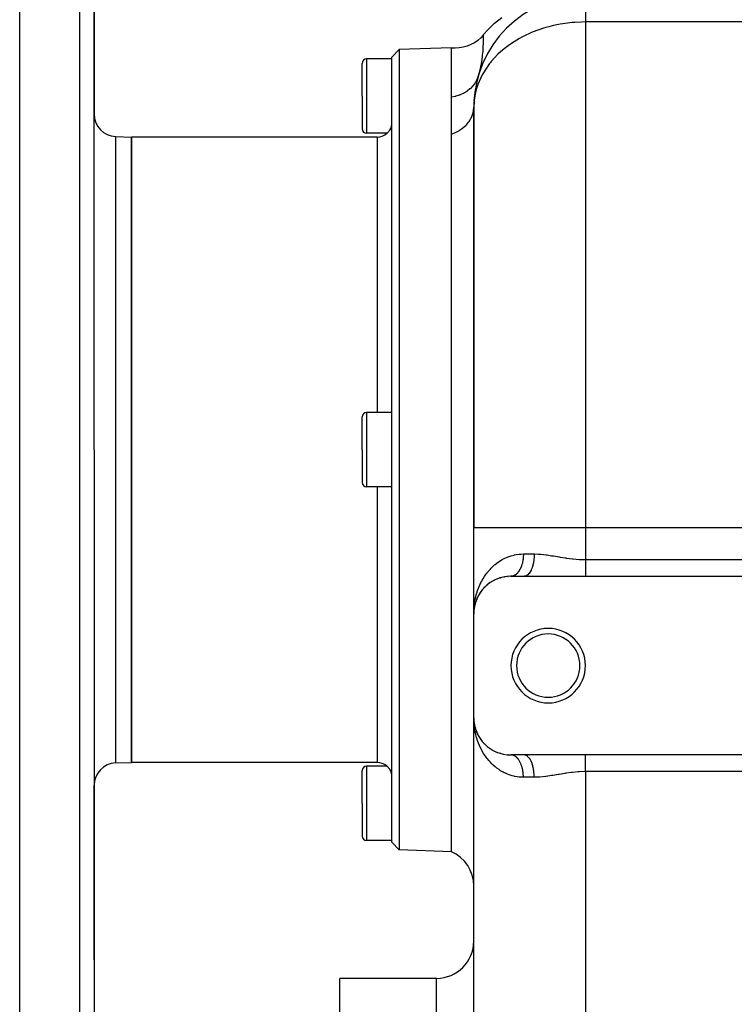
# Model space of a CAD drawing. Extents: x 24 to 1064, y -543 to 283.
# Drawn here: x 569 to 665, y -161 to -29 of the extents above; entities that cross this region are included whole.
import ezdxf

# ---------------------------------------------------------------- set-up
doc = ezdxf.new("R2010")
doc.units = 0
doc.linetypes.add('DASHED', pattern=[11.05, 8.7, -2.35])
doc.layers.get('0').update_dxf_attribs({"linetype": 'CONTINUOUS'})
doc.layers.add('NEVIDI', color=4, linetype='DASHED')

msp = doc.modelspace()

# ---------------------------------------------------------------- linework, layer by layer
at = {"color": 2}
for p, q in [((569, -86.904154), (569, 38.095846)), ((579, -86.904154), (579, 35.815261)), ((579, -86.904154), (579, 35.815261)), ((579, -18.390175), (579, -41.832484)), ((579, -41.832484), (579, -18.390175)), ((632.805569, -29.620277), (633.750846, -28.85771)), ((631.92508, -30.456815), (632.805569, -29.620277)), ((630.939379, -31.563701), (630.527784, -31.920249)), ((631.275808, -31.204963), (630.939379, -31.563701)), ((631.275337, -31.170818), (631.92508, -30.456815)), ((631.275337, -31.170818), (631.275458, -31.179479)), ((631.275458, -31.179479), (631.275808, -31.204963)), ((627, -32.904154), (619.999391, -33.148621)), ((627.491601, -32.967992), (627, -32.946531)), ((627, -33.15965), (627, -32.946531)), ((628.03541, -32.935401), (627.491601, -32.967992)), ((628.572415, -32.843827), (628.03541, -32.935401)), ((629.096259, -32.694443), (628.572415, -32.843827)), ((629.600706, -32.48898), (629.096259, -32.694443)), ((630.079771, -32.229876), (629.600706, -32.48898)), ((630.527784, -31.920249), (630.079771, -32.229876)), ((619.999391, -33.148621), (619, -34.18352)), ((619, -86.904154), (619, -34.18352)), ((619.999391, -33.148621), (619.999391, -86.904154)), ((627, -33.234623), (627, -33.15965)), ((627, -33.281537), (627, -33.234623)), ((627, -33.866954), (627, -33.281537)), ((627, -33.923717), (627, -33.866954)), ((627, -33.945589), (627, -33.923717)), ((627, -34.828052), (627, -33.945589)), ((615, -39.404154), (615, -35.004154)), ((615, -39.404154), (615, -35.004154)), ((619, -34.404154), (615.6, -34.404154)), ((627, -34.938718), (627, -34.828052)), ((627, -35.189131), (627, -34.938718)), ((627, -36.118214), (627, -35.189131)), ((627, -36.260319), (627, -36.118214)), ((627, -36.943895), (627, -36.260319)), ((627, -37.726659), (627, -36.943895)), ((627, -37.898729), (627, -37.726659)), ((627, -39.17146), (627, -37.898729)), ((615, -39.404154), (615, -43.804154)), ((615, -39.404154), (615, -43.804154)), ((627, -39.548723), (627, -39.17146)), ((627, -40.523247), (627, -39.548723)), ((627, -40.637088), (627, -40.523247)), ((627, -41.736848), (627, -40.637088)), ((630, -40.904154), (630, -97.402406)), ((630, -97.402406), (630, -40.904154)), ((627, -41.850691), (627, -41.736848)), ((627, -41.858852), (627, -41.850691)), ((627, -43.037291), (627, -41.858852)), ((618.854132, -43.726983), (618.915843, -43.566651)), ((618.915843, -43.566651), (618.928333, -43.526899)), ((618.928333, -43.526899), (618.959451, -43.407843)), ((618.959451, -43.407843), (618.982002, -43.285597)), ((618.982002, -43.285597), (619, -43.038364)), ((627, -43.168069), (627, -43.037291)), ((627, -44.425077), (627, -43.168069)), ((581.895302, -44.830656), (584, -44.904154)), ((584, -44.904154), (584, -86.904154)), ((617, -44.904154), (584, -44.904154)), ((584, -86.904154), (584, -44.904154)), ((618.323294, -44.403785), (615.6, -44.404154)), ((618.323294, -44.403785), (618.373354, -44.362902)), ((618.373354, -44.362902), (618.385417, -44.352522)), ((618.385417, -44.352522), (618.392402, -44.346428)), ((618.392402, -44.346428), (618.494512, -44.25089)), ((618.494512, -44.25089), (618.505085, -44.240155)), ((618.505085, -44.240155), (618.566046, -44.174438)), ((618.566046, -44.174438), (618.675962, -44.036734)), ((618.675962, -44.036734), (618.718465, -43.975097)), ((618.718465, -43.975097), (618.839788, -43.758426)), ((618.839788, -43.758426), (618.839958, -43.758062)), ((618.839958, -43.758062), (618.854132, -43.726983)), ((627, -44.502468), (627, -44.425077)), ((627, -86.904154), (627, -44.502468)), ((578.998708, -47.904154), (579, -47.904154)), ((619, -81.904154), (615.6, -81.904154)), ((615, -86.904154), (615, -82.504154)), ((615, -86.904154), (615, -82.504154)), ((569, -211.904154), (569, -86.904154)), ((579, -86.904154), (579, -209.623569)), ((579, -86.904154), (579, -209.623569)), ((584, -86.904154), (584, -128.904154)), ((584, -128.904154), (584, -86.904154)), ((615, -86.904154), (615, -91.304154)), ((615, -86.904154), (615, -91.304154)), ((619, -139.624788), (619, -86.904154)), ((619.999391, -86.904154), (619.999391, -140.659687)), ((627, -140.904154), (627, -86.904154)), ((619, -91.904154), (615.6, -91.904154)), ((630, -108.904154), (630, -97.402406)), ((630, -108.904154), (630, -97.402406)), ((632.704439, -104.462262), (632.743015, -104.441638)), ((632.953708, -104.342061), (632.743015, -104.441638)), ((633.126511, -104.268419), (633.168043, -104.250882)), ((633.29928, -104.203413), (633.168043, -104.250882)), ((633.396451, -104.168267), (633.330054, -104.192282)), ((633.580483, -104.109889), (633.623721, -104.096258)), ((633.866939, -104.034229), (633.623721, -104.096258)), ((634.061664, -103.99299), (634.106448, -103.983535)), ((634.365963, -103.944517), (634.106448, -103.983535)), ((634.572572, -103.922457), (634.617254, -103.917649)), ((634.895022, -103.905256), (634.617254, -103.917649)), ((635.043459, -103.903131), (634.999996, -103.904154)), ((635, -103.904154), (636.753789, -103.904154)), ((636.753789, -103.904154), (645, -103.904154)), ((645, -103.904154), (728, -103.904154)), ((631.086191, -105.792547), (631.105135, -105.768281)), ((631.240356, -105.607932), (631.105135, -105.768281)), ((631.348899, -105.488094), (631.372066, -105.462872)), ((631.521559, -105.312435), (631.372066, -105.462872)), ((631.642023, -105.199563), (631.669049, -105.174545)), ((631.832461, -105.035473), (631.669049, -105.174545)), ((631.964487, -104.931036), (631.99561, -104.906685)), ((632.173614, -104.779649), (631.99561, -104.906685)), ((632.318037, -104.684311), (632.353004, -104.661458)), ((632.546538, -104.547489), (632.353004, -104.661458)), ((630.338603, -107.095136), (630.30706, -107.185327)), ((630.360968, -107.030434), (630.308919, -107.181014)), ((630.332261, -107.111889), (630.338603, -107.095136)), ((630.417019, -106.905083), (630.338603, -107.095136)), ((630.338603, -107.095136), (630.348822, -107.067179)), ((630.487546, -106.750176), (630.348822, -107.067179)), ((630.47857, -106.769519), (630.487546, -106.750176)), ((630.535772, -106.654465), (630.487546, -106.750176)), ((630.487546, -106.750176), (630.502063, -106.717807)), ((630.535562, -106.654952), (630.502063, -106.717807)), ((630.579669, -106.567346), (630.54193, -106.642245)), ((630.664326, -106.413353), (630.541976, -106.642919)), ((630.652242, -106.434943), (630.664326, -106.413353)), ((630.770434, -106.237551), (630.664326, -106.413353)), ((630.664326, -106.413353), (630.68378, -106.377194)), ((630.854327, -106.108909), (630.869732, -106.085628)), ((630.990346, -105.917069), (630.869732, -106.085628)), ((630.018521, -108.421905), (630, -108.904154)), ((630.018416, -108.427941), (630, -108.904154)), ((630.018294, -108.433977), (630, -108.904154)), ((630.034078, -108.321385), (630.023753, -108.429471)), ((630.058979, -108.134244), (630.027579, -108.404893)), ((630.058011, -108.143231), (630.027665, -108.404341)), ((630.057443, -108.146198), (630.028281, -108.40038)), ((630.058979, -108.134244), (630.028476, -108.399128)), ((630.055837, -108.158142), (630.028731, -108.397491)), ((630.054161, -108.170076), (630.028931, -108.396204)), ((630.057443, -108.146198), (630.029048, -108.395454)), ((630.055837, -108.158142), (630.029378, -108.393329)), ((630.054161, -108.170076), (630.029471, -108.392734)), ((630.053122, -108.177244), (630.054161, -108.170076)), ((630.054161, -108.170076), (630.053149, -108.177058)), ((630.114463, -107.846647), (630.054161, -108.170076)), ((630.09002, -107.959647), (630.054161, -108.170076)), ((630.054161, -108.170076), (630.055837, -108.158142)), ((630.055837, -108.158142), (630.054161, -108.170076)), ((630.114768, -107.844689), (630.055837, -108.158142)), ((630.113053, -107.855711), (630.055837, -108.158142)), ((630.055837, -108.158142), (630.057443, -108.146198)), ((630.057443, -108.146198), (630.055837, -108.158142)), ((630.113594, -107.852234), (630.057443, -108.146198)), ((630.112841, -107.857072), (630.057443, -108.146198)), ((630.057443, -108.146198), (630.058979, -108.134244)), ((630.058979, -108.134244), (630.057443, -108.146198)), ((630.113573, -107.852364), (630.058979, -108.134244)), ((630.058979, -108.134244), (630.060446, -108.122281)), ((630.061843, -108.110309), (630.060446, -108.122281)), ((630.125787, -107.788397), (630.120634, -107.815375)), ((630.129386, -107.77072), (630.120949, -107.814283)), ((630.129386, -107.77072), (630.121219, -107.813347)), ((630.187533, -107.55828), (630.122034, -107.806041)), ((630.172554, -107.601938), (630.122034, -107.806041)), ((630.122034, -107.806041), (630.125787, -107.788397)), ((630.125787, -107.788397), (630.122034, -107.806041)), ((630.216861, -107.44734), (630.125787, -107.788397)), ((630.125787, -107.788397), (630.129386, -107.77072)), ((630.254519, -107.308629), (630.126463, -107.785877)), ((630.223476, -107.424322), (630.129386, -107.77072)), ((630.129386, -107.77072), (630.13283, -107.753012)), ((630.276073, -107.276037), (630.212619, -107.45961)), ((630.212741, -107.461187), (630.216861, -107.44734)), ((630.281471, -107.250224), (630.216861, -107.44734)), ((630.216861, -107.44734), (630.223476, -107.424322)), ((630.279525, -107.26406), (630.223476, -107.424322)), ((630.223476, -107.424322), (630.229822, -107.401227)), ((630.016405, -108.488265), (630, -108.904154)), ((630.015792, -108.500319), (630, -108.904154)), ((630.015109, -108.512369), (630, -108.904154)), ((630, -108.904154), (630.002769, -108.67361)), ((630, -122.904154), (630, -108.904154)), ((630.013534, -108.536455), (630.013259, -108.540269)), ((630.013274, -108.540054), (630.013534, -108.536455)), ((630.019788, -108.470986), (630.013534, -108.536455)), ((630.019083, -108.486414), (630.013534, -108.536455)), ((630.013534, -108.536455), (630.013954, -108.530436)), ((630.013954, -108.530436), (630.013534, -108.536455)), ((630.019234, -108.483118), (630.013954, -108.530436)), ((630.019204, -108.483772), (630.013954, -108.530436)), ((630.013954, -108.530436), (630.014357, -108.524415)), ((630.014357, -108.524415), (630.013954, -108.530436)), ((630.019369, -108.480157), (630.014357, -108.524415)), ((630.019349, -108.480591), (630.014357, -108.524415)), ((630.014357, -108.524415), (630.014742, -108.518392)), ((630.014742, -108.518392), (630.014357, -108.524415)), ((630.019528, -108.476675), (630.014742, -108.518392)), ((630.019516, -108.476933), (630.014742, -108.518392)), ((630.014742, -108.518392), (630.015109, -108.512369)), ((630.015109, -108.512369), (630.014742, -108.518392)), ((630.019708, -108.472732), (630.015109, -108.512369)), ((630.019703, -108.472846), (630.015109, -108.512369)), ((630.015109, -108.512369), (630.015459, -108.506345)), ((630.015459, -108.506345), (630.015109, -108.512369)), ((630.015459, -108.506345), (630.015792, -108.500319)), ((630.015792, -108.500319), (630.015459, -108.506345)), ((630.015792, -108.500319), (630.016107, -108.494292)), ((630.016107, -108.494292), (630.015792, -108.500319)), ((630.016107, -108.494292), (630.016405, -108.488265)), ((630.016405, -108.488265), (630.016107, -108.494292)), ((630.016405, -108.488265), (630.016685, -108.482236)), ((630.016685, -108.482236), (630.016405, -108.488265)), ((630.016685, -108.482236), (630.016947, -108.476207)), ((630.016947, -108.476207), (630.016685, -108.482236)), ((630.016947, -108.476207), (630.017192, -108.470176)), ((630.017192, -108.470176), (630.016947, -108.476207)), ((630.006395, -123.254479), (630, -122.904154)), ((630.018763, -123.428672), (630, -122.904154)), ((630.018781, -123.422632), (630, -122.904154)), ((630.014004, -123.27478), (630, -122.904154)), ((630.014948, -123.283324), (630, -122.904154)), ((630.01462, -123.280356), (630, -122.904154)), ((630.015053, -123.28428), (630, -122.904154)), ((630, -253.904154), (630, -122.904154)), ((630, -253.904154), (630, -122.904154)), ((630.006395, -123.254479), (630, -122.904154)), ((630.017695, -123.486643), (630.006395, -123.254479)), ((630.019083, -123.321894), (630.013534, -123.271852)), ((630.018677, -123.398478), (630.014165, -123.279058)), ((630.017822, -123.356228), (630.015345, -123.293397)), ((630.016947, -123.332101), (630.015479, -123.295028)), ((630.016405, -123.320043), (630.016107, -123.314015)), ((630.016107, -123.314015), (630.016405, -123.320043)), ((630.016685, -123.326071), (630.016405, -123.320043)), ((630.016405, -123.320043), (630.016685, -123.326071)), ((630.016947, -123.332101), (630.016685, -123.326071)), ((630.016685, -123.326071), (630.016947, -123.332101)), ((630.017192, -123.338131), (630.016947, -123.332101)), ((630.016947, -123.332101), (630.017192, -123.338131)), ((630.054161, -123.638231), (630.029471, -123.415574)), ((630.114463, -123.961661), (630.054161, -123.638231)), ((630.05512, -123.641865), (630.066892, -123.744467)), ((630.055163, -123.642094), (630.065541, -123.733199)), ((630.055449, -123.643638), (630.074943, -123.811655)), ((630.055518, -123.64401), (630.0719, -123.78626)), ((630.055637, -123.64465), (630.078408, -123.840575)), ((630.061843, -123.697999), (630.060446, -123.686027)), ((630.122034, -124.002267), (630.117777, -123.979433)), ((630.13283, -124.055296), (630.129386, -124.037587)), ((630.216596, -124.358345), (630.194776, -124.277024)), ((630.238162, -124.440737), (630.229174, -124.407081)), ((630.272522, -124.564552), (630.236043, -124.430251)), ((630.348822, -124.741129), (630.338603, -124.713172)), ((630.487546, -125.058131), (630.338603, -124.713172)), ((630.477395, -125.03879), (630.487546, -125.058131)), ((630.487546, -125.058131), (630.47857, -125.03879)), ((630.502063, -125.090501), (630.487546, -125.058131)), ((630.68378, -125.431114), (630.664326, -125.394955)), ((630.894699, -125.761905), (630.869732, -125.72268)), ((631.136106, -126.081486), (631.105135, -126.040026)), ((631.409432, -126.388184), (631.372066, -126.345436)), ((631.669049, -126.633763), (631.642024, -126.608745)), ((632.353004, -127.14685), (632.318036, -127.123996)), ((633.168043, -127.557426), (633.126511, -127.539889)), ((633.623721, -127.71205), (633.580484, -127.698419)), ((634.617254, -127.890659), (634.572571, -127.885851)), ((636.753789, -127.904154), (635, -127.904154)), ((635.043469, -127.905174), (635.028564, -127.904594)), ((645, -127.904154), (636.753789, -127.904154)), ((728, -127.904154), (645, -127.904154)), ((581.895302, -128.977652), (584, -128.904154)), ((617, -128.904154), (584, -128.904154)), ((618.323294, -129.404523), (615.6, -129.404154)), ((618.373295, -129.445351), (618.323294, -129.404523)), ((618.385419, -129.455693), (618.373295, -129.445351)), ((618.391904, -129.4613), (618.385419, -129.455693)), ((618.494441, -129.557327), (618.391904, -129.4613)), ((618.505159, -129.568239), (618.494441, -129.557327)), ((618.566047, -129.633903), (618.505159, -129.568239)), ((615, -134.404154), (615, -130.004154)), ((615, -134.404154), (615, -130.004154)), ((618.675607, -129.771025), (618.566047, -129.633903)), ((618.718466, -129.833188), (618.675607, -129.771025)), ((618.839731, -130.049754), (618.718466, -129.833188)), ((618.839958, -130.050239), (618.839731, -130.049754)), ((618.854117, -130.08128), (618.839958, -130.050239)), ((618.915837, -130.241638), (618.854117, -130.08128)), ((618.928333, -130.28141), (618.915837, -130.241638)), ((618.959463, -130.400524), (618.928333, -130.28141)), ((618.982002, -130.52272), (618.959463, -130.400524)), ((619, -130.769943), (618.982002, -130.52272)), ((579, -131.975824), (579, -155.418133)), ((579, -155.418133), (579, -131.975824)), ((615, -134.404154), (615, -138.804154)), ((615, -134.404154), (615, -138.804154)), ((619, -139.404154), (615.6, -139.404154)), ((619.999391, -140.659687), (619, -139.624788)), ((627, -140.904154), (619.999391, -140.659687)), ((625, -157.904154), (612, -157.904154)), ((612, -217.904154), (612, -157.904154))]:
    msp.add_line(p, q, dxfattribs=at)
for centre, radius, start, end in [((645, -40.904154), 15, 90, 180), ((615.6, -35.004154), 0.6, 90, 180), ((645, -40.904154), 15, 163.70144, 167.444054), ((645, -40.904154), 15, 170.894817, 176.782535), ((582, -41.832484), 3, 180, 268), ((615.6, -43.804154), 0.6, 180, 270), ((617, -42.904154), 2, 270, 311.425614), ((615.6, -82.504154), 0.6, 90, 180), ((615.6, -91.304154), 0.6, 180, 270), ((635, -108.904154), 5, 90, 180), ((640, -115.904154), 5, 0, 180), ((640, -115.904154), 4.25, 0, 180), ((640, -115.904154), 5, 180, 360), ((640, -115.904154), 4.25, 180, 360), ((635, -122.904154), 5, 180, 270), ((582, -131.975824), 3, 92, 180), ((615.6, -130.004154), 0.6, 90, 180), ((617, -130.904154), 2, 48.574386, 90), ((615.6, -138.804154), 0.6, 180, 270), ((625, -145.48673), 5, 0, 66.421822), ((625, -152.904154), 5, 270, 360)]:
    msp.add_arc(centre, radius, start, end, dxfattribs=at)
at = {"layer": 'NEVIDI', "color": 7, "linetype": 'CONTINUOUS'}
for p, q in [((577.069799, -86.904154), (577.069799, 37.814043)), ((645, -25.904154), (645, -29.451806)), ((639.357663, -30.292972), (637.973516, -30.786038)), ((639.680999, -30.196064), (639.357663, -30.292972)), ((640.077395, -30.086101), (639.680999, -30.196064)), ((640.688448, -29.935091), (640.077395, -30.086101)), ((641.606302, -29.748769), (640.688448, -29.935091)), ((641.973356, -29.68737), (641.606302, -29.748769)), ((643.223876, -29.532366), (641.973356, -29.68737)), ((643.592004, -29.502362), (643.223876, -29.532366)), ((644.453539, -29.459413), (643.592004, -29.502362)), ((645, -29.451806), (644.453539, -29.459413)), ((645, -29.451806), (645, -97.402406)), ((680, -29.451806), (645, -29.451806)), ((631.277747, -31.515797), (631.272634, -31.99112)), ((631.275808, -31.204963), (631.275989, -31.219443)), ((631.275989, -31.219443), (631.277408, -31.381476)), ((631.277408, -31.381476), (631.277723, -31.475344)), ((631.277723, -31.475344), (631.277739, -31.489052)), ((631.277739, -31.489052), (631.277747, -31.515797)), ((636.150714, -31.657092), (635.065898, -32.323387)), ((636.447655, -31.495647), (636.150714, -31.657092)), ((636.537382, -31.44848), (636.447655, -31.495647)), ((637.851555, -30.835973), (636.537382, -31.44848)), ((637.973516, -30.786038), (637.851555, -30.835973)), ((631.232404, -32.934781), (631.200257, -33.365114)), ((631.233731, -32.914013), (631.232404, -32.934781)), ((631.239408, -32.821232), (631.233731, -32.914013)), ((631.266092, -32.235346), (631.239408, -32.821232)), ((631.270588, -32.079018), (631.266092, -32.235346)), ((631.27216, -32.01283), (631.270588, -32.079018)), ((631.272634, -31.99112), (631.27216, -32.01283)), ((634.073338, -33.058089), (633.602378, -33.458897)), ((634.60916, -32.644687), (634.073338, -33.058089)), ((635.065898, -32.323387), (634.60916, -32.644687)), ((631.120809, -34.127043), (631.027184, -34.786417)), ((631.132575, -34.030151), (631.120809, -34.127043)), ((631.146443, -33.910309), (631.132575, -34.030151)), ((631.200257, -33.365114), (631.146443, -33.910309)), ((633.254642, -33.7809), (632.351546, -34.747909)), ((633.602378, -33.458897), (633.254642, -33.7809)), ((615.6, -34.404154), (615.6, -39.404154)), ((630.902662, -35.473592), (630.688397, -36.388699)), ((630.912262, -35.425854), (630.902662, -35.473592)), ((630.941078, -35.277984), (630.912262, -35.425854)), ((631.027184, -34.786417), (630.941078, -35.277984)), ((632.111486, -35.045331), (631.200309, -36.415211)), ((632.228341, -34.898014), (632.111486, -35.045331)), ((632.351546, -34.747909), (632.228341, -34.898014)), ((630.602816, -36.694511), (630.469922, -37.070344)), ((631.069681, -36.656907), (630.5375, -37.865871)), ((630.688397, -36.388699), (630.602816, -36.694511)), ((631.133007, -36.53778), (631.069681, -36.656907)), ((631.200309, -36.415211), (631.133007, -36.53778)), ((629.868731, -38.047912), (629.565913, -38.366248)), ((629.883676, -38.030224), (629.868731, -38.047912)), ((629.931115, -37.972614), (629.883676, -38.030224)), ((630.183529, -37.620559), (629.931115, -37.972614)), ((630.195597, -37.601357), (630.183529, -37.620559)), ((630.233995, -37.538464), (630.195597, -37.601357)), ((630.431959, -37.158121), (630.233995, -37.538464)), ((630.5375, -37.865871), (630.363375, -38.398636)), ((630.441102, -37.137552), (630.431959, -37.158121)), ((630.469922, -37.070344), (630.441102, -37.137552)), ((615.6, -39.404154), (615.6, -44.404154)), ((627.025308, -39.545127), (627.000004, -39.548722)), ((627.499931, -39.454127), (627.025308, -39.545127)), ((627.524455, -39.448171), (627.499931, -39.454127)), ((627.603983, -39.42797), (627.524455, -39.448171)), ((628.056922, -39.285851), (627.603983, -39.42797)), ((628.080155, -39.277247), (628.056922, -39.285851)), ((628.155315, -39.248477), (628.080155, -39.277247)), ((628.57985, -39.05717), (628.155315, -39.248477)), ((628.601427, -39.046043), (628.57985, -39.05717)), ((628.671232, -39.009039), (628.601427, -39.046043)), ((629.060858, -38.771636), (628.671232, -39.009039)), ((629.080471, -38.75816), (629.060858, -38.771636)), ((629.143828, -38.713521), (629.080471, -38.75816)), ((629.492727, -38.433468), (629.143828, -38.713521)), ((629.510076, -38.41783), (629.492727, -38.433468)), ((629.565913, -38.366248), (629.510076, -38.41783)), ((630.134981, -39.371234), (630.020878, -40.300164)), ((630.281347, -38.696447), (630.134981, -39.371234)), ((630.363375, -38.398636), (630.281347, -38.696447)), ((629.967904, -41.347712), (630, -40.904154)), ((630.020878, -40.300164), (630, -40.904154)), ((629.649678, -42.347725), (629.823132, -41.939127)), ((629.823132, -41.939127), (629.843885, -41.877498)), ((629.843885, -41.877498), (629.850813, -41.855971)), ((629.850813, -41.855971), (629.955513, -41.42618)), ((629.955513, -41.42618), (629.964627, -41.369767)), ((629.964627, -41.369767), (629.967904, -41.347712)), ((628.564716, -43.657131), (628.584441, -43.641289)), ((628.584441, -43.641289), (628.92866, -43.332617)), ((628.92866, -43.332617), (628.994137, -43.26587)), ((628.994137, -43.26587), (629.01108, -43.248106)), ((629.01108, -43.248106), (629.305048, -42.900875)), ((629.305048, -42.900875), (629.354282, -42.833898)), ((629.354282, -42.833898), (629.368231, -42.814354)), ((629.368231, -42.814354), (629.604973, -42.433494)), ((629.604973, -42.433494), (629.639198, -42.368355)), ((629.639198, -42.368355), (629.649678, -42.347725)), ((581.895302, -86.904154), (581.895302, -44.830656)), ((617, -44.904154), (617, -81.904154)), ((627, -44.502468), (627.413477, -44.342509)), ((627.413477, -44.342509), (627.529322, -44.290765)), ((627.529322, -44.290765), (627.553725, -44.279453)), ((627.553725, -44.279453), (627.974484, -44.059905)), ((627.974484, -44.059905), (628.073655, -44.00078)), ((628.073655, -44.00078), (628.096007, -43.987025)), ((628.096007, -43.987025), (628.482427, -43.721343)), ((628.482427, -43.721343), (628.564716, -43.657131)), ((615.6, -81.904154), (615.6, -86.904154)), ((577.069799, -211.62235), (577.069799, -86.904154)), ((581.895302, -128.977652), (581.895302, -86.904154)), ((615.6, -86.904154), (615.6, -91.904154)), ((617, -91.904154), (617, -128.904154)), ((645, -97.402406), (630, -97.402406)), ((645, -97.402406), (645, -101.668086)), ((728, -97.402406), (645, -97.402406)), ((633.289559, -102.006449), (633.605967, -101.797087)), ((633.605967, -101.797087), (633.824353, -101.667689)), ((633.824353, -101.667689), (634.09859, -101.521539)), ((634.09859, -101.521539), (634.168596, -101.487028)), ((634.168596, -101.487028), (634.404891, -101.378625)), ((634.404891, -101.378625), (634.773471, -101.233499)), ((634.773471, -101.233499), (635.023937, -101.150757)), ((635.023937, -101.150757), (635.415565, -101.046017)), ((635.415565, -101.046017), (635.482138, -101.031143)), ((635.482138, -101.031143), (635.679847, -100.991913)), ((635.679847, -100.991913), (636.096815, -100.933093)), ((636.096815, -100.933093), (636.378334, -100.911445)), ((636.378334, -100.911445), (636.666667, -100.904154)), ((636.598739, -101.751861), (636.581619, -101.850212)), ((636.602928, -101.725833), (636.598739, -101.751861)), ((636.606928, -101.700117), (636.602928, -101.725833)), ((636.617667, -101.62622), (636.606928, -101.700117)), ((636.621219, -101.599937), (636.617667, -101.62622)), ((636.633555, -101.499173), (636.621219, -101.599937)), ((636.636448, -101.472832), (636.633555, -101.499173)), ((636.646359, -101.371002), (636.636448, -101.472832)), ((636.648614, -101.344453), (636.646359, -101.371002)), ((636.651669, -101.305633), (636.648614, -101.344453)), ((636.656058, -101.241986), (636.651669, -101.305633)), ((636.65767, -101.21531), (636.656058, -101.241986)), ((636.662641, -101.112382), (636.65767, -101.21531)), ((636.66361, -101.085605), (636.662641, -101.112382)), ((636.666098, -100.982387), (636.66361, -101.085605)), ((636.666421, -100.95556), (636.666098, -100.982387)), ((636.666667, -100.904154), (636.666421, -100.95556)), ((636.666667, -100.904154), (638.128157, -100.904154)), ((638.078888, -101.700144), (638.028012, -102.028325)), ((638.081319, -101.680608), (638.078888, -101.700144)), ((638.08532, -101.64725), (638.081319, -101.680608)), ((638.115786, -101.305642), (638.08532, -101.64725)), ((638.116908, -101.287065), (638.115786, -101.305642)), ((638.118831, -101.252896), (638.116908, -101.287065)), ((638.128157, -100.904154), (638.118831, -101.252896)), ((638.128157, -100.904154), (638.163345, -100.904227)), ((638.163345, -100.904227), (638.678985, -100.921461)), ((638.678985, -100.921461), (638.883859, -100.935725)), ((638.883859, -100.935725), (638.991531, -100.944675)), ((638.991531, -100.944675), (639.731424, -101.02796)), ((639.731424, -101.02796), (639.842347, -101.04307)), ((639.842347, -101.04307), (640.441423, -101.132723)), ((640.441423, -101.132723), (640.596555, -101.157599)), ((640.596555, -101.157599), (640.708932, -101.175909)), ((640.708932, -101.175909), (641.471077, -101.303048)), ((641.471077, -101.303048), (641.584575, -101.321943)), ((641.584575, -101.321943), (642.276368, -101.432833)), ((642.276368, -101.432833), (642.355056, -101.444741)), ((642.355056, -101.444741), (642.469957, -101.461785)), ((642.469957, -101.461785), (643.250276, -101.563899)), ((643.250276, -101.563899), (643.366471, -101.576665)), ((643.366471, -101.576665), (644.154623, -101.642564)), ((644.154623, -101.642564), (644.158087, -101.642768)), ((644.158087, -101.642768), (644.275735, -101.649236)), ((644.275735, -101.649236), (645, -101.668086)), ((645, -101.668086), (728, -101.668086)), ((645, -101.668086), (645, -101.836652)), ((631.949443, -103.251115), (632.189169, -102.977017)), ((632.189169, -102.977017), (632.355494, -102.802025)), ((632.355494, -102.802025), (632.619286, -102.547121)), ((632.619286, -102.547121), (632.801234, -102.386049)), ((632.801234, -102.386049), (632.888444, -102.312809)), ((632.888444, -102.312809), (633.090709, -102.152275)), ((633.090709, -102.152275), (633.289559, -102.006449)), ((636.110536, -103.14114), (636.099376, -103.158929)), ((636.152674, -103.070987), (636.110536, -103.14114)), ((636.15457, -103.067713), (636.152674, -103.070987)), ((636.163416, -103.052307), (636.15457, -103.067713)), ((636.2038, -102.978961), (636.163416, -103.052307)), ((636.214061, -102.959496), (636.2038, -102.978961)), ((636.252657, -102.883026), (636.214061, -102.959496)), ((636.26244, -102.862778), (636.252657, -102.883026)), ((636.299159, -102.78337), (636.26244, -102.862778)), ((636.305027, -102.77015), (636.299159, -102.78337)), ((636.30846, -102.762346), (636.305027, -102.77015)), ((636.343219, -102.680182), (636.30846, -102.762346)), ((636.351991, -102.658486), (636.343219, -102.680182)), ((636.384751, -102.573651), (636.351991, -102.658486)), ((636.392992, -102.55129), (636.384751, -102.573651)), ((636.423672, -102.463973), (636.392992, -102.55129)), ((636.431374, -102.440962), (636.423672, -102.463973)), ((636.432084, -102.438818), (636.431374, -102.440962)), ((636.459913, -102.351359), (636.432084, -102.438818)), ((636.467112, -102.327576), (636.459913, -102.351359)), ((636.493411, -102.236025), (636.467112, -102.327576)), ((636.50003, -102.211703), (636.493411, -102.236025)), ((636.5241, -102.118188), (636.50003, -102.211703)), ((636.530112, -102.093437), (636.5241, -102.118188)), ((636.533289, -102.080105), (636.530112, -102.093437)), ((636.551918, -101.998062), (636.533289, -102.080105)), ((636.55734, -101.972798), (636.551918, -101.998062)), ((636.576811, -101.875875), (636.55734, -101.972798)), ((636.581619, -101.850212), (636.576811, -101.875875)), ((637.705881, -103.06768), (637.587286, -103.289481)), ((637.714358, -103.049755), (637.705881, -103.06768)), ((637.725611, -103.025473), (637.714358, -103.049755)), ((637.829967, -102.770063), (637.725611, -103.025473)), ((637.836845, -102.751005), (637.829967, -102.770063)), ((637.84656, -102.723535), (637.836845, -102.751005)), ((637.934692, -102.438882), (637.84656, -102.723535)), ((637.940047, -102.419073), (637.934692, -102.438882)), ((637.947976, -102.389094), (637.940047, -102.419073)), ((638.018166, -102.080105), (637.947976, -102.389094)), ((638.021995, -102.060291), (638.018166, -102.080105)), ((638.028012, -102.028325), (638.021995, -102.060291)), ((645, -101.836652), (645, -101.855106)), ((645, -101.855106), (645, -101.953347)), ((645, -101.953347), (645, -102.050615)), ((645, -102.050615), (645, -102.068952)), ((645, -102.068952), (645, -102.26259)), ((645, -102.26259), (645, -102.280702)), ((645, -102.280702), (645, -102.338434)), ((645, -102.338434), (645, -102.471449)), ((645, -102.471449), (645, -102.489246)), ((645, -102.489246), (645, -102.676269)), ((645, -102.676269), (645, -102.69366)), ((645, -102.69366), (645, -102.712236)), ((645, -102.712236), (645, -102.875929)), ((645, -102.875929), (645, -102.892831)), ((645, -102.892831), (645, -103.068364)), ((645, -103.068364), (645, -103.069372)), ((645, -103.069372), (645, -103.085719)), ((645, -103.085719), (645, -103.25562)), ((631.062266, -104.571153), (631.138904, -104.431689)), ((631.138904, -104.431689), (631.255674, -104.23069)), ((631.255674, -104.23069), (631.447637, -103.926428)), ((631.447637, -103.926428), (631.582471, -103.729459)), ((631.582471, -103.729459), (631.798636, -103.438332)), ((631.798636, -103.438332), (631.870946, -103.34704)), ((631.870946, -103.34704), (631.949443, -103.251115)), ((635.058499, -103.902301), (635.043459, -103.903131)), ((635.115679, -103.896909), (635.058499, -103.902301)), ((635.130685, -103.894906), (635.115679, -103.896909)), ((635.15644, -103.890897), (635.130685, -103.894906)), ((635.187682, -103.88506), (635.15644, -103.890897)), ((635.20262, -103.881891), (635.187682, -103.88506)), ((635.259358, -103.867602), (635.20262, -103.881891)), ((635.274192, -103.863274), (635.259358, -103.867602)), ((635.330564, -103.844554), (635.274192, -103.863274)), ((635.345171, -103.83911), (635.330564, -103.844554)), ((635.377076, -103.82636), (635.345171, -103.83911)), ((635.401146, -103.815955), (635.377076, -103.82636)), ((635.415598, -103.809379), (635.401146, -103.815955)), ((635.470948, -103.781883), (635.415598, -103.809379)), ((635.485228, -103.774185), (635.470948, -103.781883)), ((635.539845, -103.742411), (635.485228, -103.774185)), ((635.553927, -103.733607), (635.539845, -103.742411)), ((635.590997, -103.709207), (635.553927, -103.733607)), ((635.607726, -103.697602), (635.590997, -103.709207)), ((635.621569, -103.687718), (635.607726, -103.697602)), ((635.674463, -103.647529), (635.621569, -103.687718)), ((635.688068, -103.63656), (635.674463, -103.647529)), ((635.739929, -103.592287), (635.688068, -103.63656)), ((635.753256, -103.580266), (635.739929, -103.592287)), ((635.794246, -103.541587), (635.753256, -103.580266)), ((635.804003, -103.531991), (635.794246, -103.541587)), ((635.817012, -103.51896), (635.804003, -103.531991)), ((635.866567, -103.466756), (635.817012, -103.51896)), ((635.879266, -103.452704), (635.866567, -103.466756)), ((635.9275, -103.396698), (635.879266, -103.452704)), ((635.939848, -103.381666), (635.9275, -103.396698)), ((635.983216, -103.326513), (635.939848, -103.381666)), ((635.986683, -103.32194), (635.983216, -103.326513)), ((635.998686, -103.305919), (635.986683, -103.32194)), ((636.044011, -103.242632), (635.998686, -103.305919)), ((636.055589, -103.22573), (636.044011, -103.242632)), ((636.099376, -103.158929), (636.055589, -103.22573)), ((636.882787, -103.890897), (636.753784, -103.904154)), ((636.897831, -103.887619), (636.882787, -103.890897)), ((636.913552, -103.883803), (636.897831, -103.887619)), ((637.064712, -103.826369), (636.913552, -103.883803)), ((637.078859, -103.819023), (637.064712, -103.826369)), ((637.094214, -103.810656), (637.078859, -103.819023)), ((637.241168, -103.709176), (637.094214, -103.810656)), ((637.254, -103.698394), (637.241168, -103.709176)), ((637.268695, -103.685648), (637.254, -103.698394)), ((637.408732, -103.54159), (637.268695, -103.685648)), ((637.420274, -103.527777), (637.408732, -103.54159)), ((637.434065, -103.510859), (637.420274, -103.527777)), ((637.56461, -103.326439), (637.434065, -103.510859)), ((637.574655, -103.310262), (637.56461, -103.326439)), ((637.587286, -103.289481), (637.574655, -103.310262)), ((645, -103.25562), (645, -103.271317)), ((645, -103.271317), (645, -103.400718)), ((645, -103.400718), (645, -103.433727)), ((645, -103.433727), (645, -103.448625)), ((645, -103.448625), (645, -103.602782)), ((645, -103.602782), (645, -103.616858)), ((645, -103.616858), (645, -103.703848)), ((645, -103.703848), (645, -103.761925)), ((645, -103.761925), (645, -103.775124)), ((645, -103.775124), (645, -103.904154)), ((630.515174, -105.820197), (630.638022, -105.488509)), ((630.638022, -105.488509), (630.723889, -105.278171)), ((630.723889, -105.278171), (630.869647, -104.952856)), ((630.869647, -104.952856), (630.970207, -104.747576)), ((630.970207, -104.747576), (631.062266, -104.571153)), ((630.1596, -107.164108), (630.204532, -106.937701)), ((630.204532, -106.937701), (630.28367, -106.595263)), ((630.28367, -106.595263), (630.342359, -106.373312)), ((630.342359, -106.373312), (630.442954, -106.036517)), ((630.442954, -106.036517), (630.475267, -105.937471)), ((630.475267, -105.937471), (630.515174, -105.820197)), ((630.002769, -108.67361), (630.017318, -108.330407)), ((630.017677, -108.321937), (630.034461, -108.091757)), ((630.034461, -108.091757), (630.070861, -107.740803)), ((630.070861, -107.740803), (630.101853, -107.511049)), ((630.101853, -107.511049), (630.119291, -107.397503)), ((630.119291, -107.397503), (630.1596, -107.164108)), ((630.04537, -123.835898), (630.017695, -123.486643)), ((630.070835, -124.067259), (630.04537, -123.835898)), ((630.119288, -124.410757), (630.070835, -124.067259)), ((630.119998, -124.415193), (630.119288, -124.410757)), ((630.1596, -124.644167), (630.119998, -124.415193)), ((630.230126, -124.98794), (630.1596, -124.644167)), ((630.283654, -125.212906), (630.230126, -124.98794)), ((630.375577, -125.551488), (630.283654, -125.212906)), ((630.442975, -125.771819), (630.375577, -125.551488)), ((630.475268, -125.870821), (630.442975, -125.771819)), ((630.557109, -126.105962), (630.475268, -125.870821)), ((630.638023, -126.319806), (630.557109, -126.105962)), ((630.774997, -126.648354), (630.638023, -126.319806)), ((630.869645, -126.855431), (630.774997, -126.648354)), ((631.029009, -127.174593), (630.869645, -126.855431)), ((631.062266, -127.237156), (631.029009, -127.174593)), ((631.138908, -127.376635), (631.062266, -127.237156)), ((631.320567, -127.683899), (631.138908, -127.376635)), ((631.447689, -127.881973), (631.320567, -127.683899)), ((631.653869, -128.178185), (631.447689, -127.881973)), ((631.79864, -128.36998), (631.653869, -128.178185)), ((635.100822, -127.909648), (635.043469, -127.905174)), ((635.115701, -127.911391), (635.100822, -127.909648)), ((635.156415, -127.917395), (635.115701, -127.911391)), ((635.172894, -127.920339), (635.156415, -127.917395)), ((635.187696, -127.923239), (635.172894, -127.920339)), ((635.244603, -127.936638), (635.187696, -127.923239)), ((635.259349, -127.940698), (635.244603, -127.936638)), ((635.315906, -127.958537), (635.259349, -127.940698)), ((635.330536, -127.963743), (635.315906, -127.958537)), ((635.377073, -127.981942), (635.330536, -127.963743)), ((635.386595, -127.985976), (635.377073, -127.981942)), ((635.401125, -127.992336), (635.386595, -127.985976)), ((635.456478, -128.018868), (635.401125, -127.992336)), ((635.470932, -128.026404), (635.456478, -128.018868)), ((635.525652, -128.057269), (635.470932, -128.026404)), ((635.539799, -128.065859), (635.525652, -128.057269)), ((635.591047, -128.099132), (635.539799, -128.065859)), ((635.593781, -128.101003), (635.591047, -128.099132)), ((635.607682, -128.110672), (635.593781, -128.101003)), ((635.660712, -128.149955), (635.607682, -128.110672)), ((635.674462, -128.160775), (635.660712, -128.149955)), ((635.726415, -128.204094), (635.674462, -128.160775)), ((635.739927, -128.216008), (635.726415, -128.204094)), ((635.790874, -128.263427), (635.739927, -128.216008)), ((635.794312, -128.266772), (635.790874, -128.263427)), ((635.804001, -128.276302), (635.794312, -128.266772)), ((635.853714, -128.327606), (635.804001, -128.276302)), ((636.882796, -127.917411), (636.753794, -127.904154)), ((636.913548, -127.924502), (636.882796, -127.917411)), ((636.927855, -127.928321), (636.913548, -127.924502)), ((637.064734, -127.981945), (636.927855, -127.928321)), ((637.094214, -127.997646), (637.064734, -127.981945)), ((637.108096, -128.005564), (637.094214, -127.997646)), ((637.241166, -128.099122), (637.108096, -128.005564)), ((637.268797, -128.122741), (637.241166, -128.099122)), ((637.282104, -128.134658), (637.268797, -128.122741)), ((637.408748, -128.266725), (637.282104, -128.134658)), ((637.434075, -128.297449), (637.408748, -128.266725)), ((645, -128.020054), (645, -127.904154)), ((645, -128.033184), (645, -128.020054)), ((645, -128.104483), (645, -128.033184)), ((645, -128.177414), (645, -128.104483)), ((645, -128.191444), (645, -128.177414)), ((645, -128.344797), (645, -128.191444)), ((615.6, -129.404154), (615.6, -134.404154)), ((631.870953, -128.461277), (631.79864, -128.36998)), ((632.029238, -128.651482), (631.870953, -128.461277)), ((632.189219, -128.831344), (632.029238, -128.651482)), ((632.443513, -129.094301), (632.189219, -128.831344)), ((632.619285, -129.261188), (632.443513, -129.094301)), ((632.888463, -129.495511), (632.619285, -129.261188)), ((632.89853, -129.503805), (632.888463, -129.495511)), ((633.09071, -129.65603), (632.89853, -129.503805)), ((635.866573, -128.341552), (635.853714, -128.327606)), ((635.914972, -128.396653), (635.866573, -128.341552)), ((635.927513, -128.411626), (635.914972, -128.396653)), ((635.974567, -128.470492), (635.927513, -128.411626)), ((635.983256, -128.481842), (635.974567, -128.470492)), ((635.986704, -128.486389), (635.983256, -128.481842)), ((636.032338, -128.548934), (635.986704, -128.486389)), ((636.044022, -128.565681), (636.032338, -128.548934)), ((636.088069, -128.63167), (636.044022, -128.565681)), ((636.099404, -128.649415), (636.088069, -128.63167)), ((636.141798, -128.718746), (636.099404, -128.649415)), ((636.152716, -128.737396), (636.141798, -128.718746)), ((636.154509, -128.740492), (636.152716, -128.737396)), ((636.193424, -128.810021), (636.154509, -128.740492)), ((636.203807, -128.829364), (636.193424, -128.810021)), ((636.242726, -128.905092), (636.203807, -128.829364)), ((636.252687, -128.925338), (636.242726, -128.905092)), ((636.289726, -129.003993), (636.252687, -128.925338)), ((636.299207, -129.025038), (636.289726, -129.003993)), ((636.305067, -129.03824), (636.299207, -129.025038)), ((636.334316, -129.106515), (636.305067, -129.03824)), ((636.343216, -129.12812), (636.334316, -129.106515)), ((636.376394, -129.212425), (636.343216, -129.12812)), ((636.384745, -129.234652), (636.376394, -129.212425)), ((636.415861, -129.321467), (636.384745, -129.234652)), ((636.423668, -129.344325), (636.415861, -129.321467)), ((636.432067, -129.369435), (636.423668, -129.344325)), ((636.452676, -129.433531), (636.432067, -129.369435)), ((636.459917, -129.45695), (636.452676, -129.433531)), ((636.48674, -129.548309), (636.459917, -129.45695)), ((636.493419, -129.572303), (636.48674, -129.548309)), ((636.518015, -129.665671), (636.493419, -129.572303)), ((637.446557, -128.313158), (637.434075, -128.297449)), ((637.564613, -128.481862), (637.446557, -128.313158)), ((637.58729, -128.518824), (637.564613, -128.481862)), ((637.598731, -128.538083), (637.58729, -128.518824)), ((637.705826, -128.740508), (637.598731, -128.538083)), ((637.725613, -128.782836), (637.705826, -128.740508)), ((637.735722, -128.805136), (637.725613, -128.782836)), ((637.829971, -129.038262), (637.735722, -128.805136)), ((637.846559, -129.084778), (637.829971, -129.038262)), ((637.855213, -129.109809), (637.846559, -129.084778)), ((637.934689, -129.369423), (637.855213, -129.109809)), ((637.947976, -129.419224), (637.934689, -129.369423)), ((637.955023, -129.44656), (637.947976, -129.419224)), ((638.01817, -129.728219), (637.955023, -129.44656)), ((644.999999, -129.301244), (645, -129.114645)), ((644.999999, -129.31907), (644.999999, -129.301244)), ((644.999999, -129.469991), (644.999999, -129.31907)), ((644.999999, -129.509549), (644.999999, -129.469991)), ((644.999999, -129.527644), (644.999999, -129.509549)), ((644.999999, -129.721064), (644.999999, -129.527644)), ((645, -128.359652), (645, -128.344797)), ((645, -128.407503), (645, -128.359652)), ((645, -128.521381), (645, -128.407503)), ((645, -128.536984), (645, -128.521381)), ((645, -128.706318), (645, -128.536984)), ((645, -128.722593), (645, -128.706318)), ((645, -128.740022), (645, -128.722593)), ((645, -128.89861), (645, -128.740022)), ((645, -128.915477), (645, -128.89861)), ((645, -129.096103), (645, -128.915477)), ((645, -129.097276), (645, -129.096103)), ((645, -129.114645), (645, -129.097276)), ((633.395887, -129.875231), (633.09071, -129.65603)), ((633.605972, -130.011229), (633.395887, -129.875231)), ((633.938806, -130.203772), (633.605972, -130.011229)), ((634.098612, -130.286782), (633.938806, -130.203772)), ((634.168669, -130.321316), (634.098612, -130.286782)), ((634.528613, -130.481589), (634.168669, -130.321316)), ((634.773479, -130.574811), (634.528613, -130.481589)), ((635.156219, -130.696248), (634.773479, -130.574811)), ((635.415556, -130.762284), (635.156219, -130.696248)), ((635.482153, -130.777166), (635.415556, -130.762284)), ((635.822979, -130.840232), (635.482153, -130.777166)), ((636.096815, -130.875213), (635.822979, -130.840232)), ((636.527847, -130.902489), (636.096815, -130.875213)), ((636.52411, -129.690164), (636.518015, -129.665671)), ((636.53329, -129.728218), (636.52411, -129.690164)), ((636.666667, -130.904154), (636.527847, -130.902489)), ((636.546427, -129.785338), (636.53329, -129.728218)), ((636.55192, -129.810262), (636.546427, -129.785338)), ((636.571932, -129.907131), (636.55192, -129.810262)), ((636.576825, -129.932487), (636.571932, -129.907131)), ((636.594483, -130.030828), (636.576825, -129.932487)), ((636.598761, -130.056542), (636.594483, -130.030828)), ((636.606928, -130.108157), (636.598761, -130.056542)), ((636.614017, -130.156068), (636.606928, -130.108157)), ((636.617669, -130.182078), (636.614017, -130.156068)), ((636.630529, -130.282817), (636.617669, -130.182078)), ((636.633552, -130.309105), (636.630529, -130.282817)), ((636.643971, -130.410754), (636.633552, -130.309105)), ((636.646358, -130.437254), (636.643971, -130.410754)), ((636.651673, -130.502658), (636.646358, -130.437254)), ((636.654304, -130.539434), (636.651673, -130.502658)), ((636.656065, -130.566322), (636.654304, -130.539434)), ((636.661535, -130.668916), (636.656065, -130.566322)), ((636.662647, -130.695926), (636.661535, -130.668916)), ((636.66564, -130.79885), (636.662647, -130.695926)), ((636.6661, -130.825921), (636.66564, -130.79885)), ((636.666667, -130.904154), (636.6661, -130.825921)), ((638.128157, -130.904154), (636.666667, -130.904154)), ((638.028017, -129.779997), (638.01817, -129.728219)), ((638.033373, -129.80937), (638.028017, -129.779997)), ((638.078892, -130.108156), (638.033373, -129.80937)), ((638.085328, -130.161077), (638.078892, -130.108156)), ((638.088844, -130.191753), (638.085328, -130.161077)), ((638.115793, -130.50266), (638.088844, -130.191753)), ((638.118839, -130.555437), (638.115793, -130.50266)), ((638.120434, -130.586605), (638.118839, -130.555437)), ((638.128158, -130.904154), (638.120434, -130.586605)), ((638.678984, -130.886847), (638.128157, -130.904154)), ((638.782133, -130.880137), (638.678984, -130.886847)), ((638.889492, -130.872138), (638.782133, -130.880137)), ((639.626273, -130.794133), (638.889492, -130.872138)), ((639.736373, -130.779685), (639.626273, -130.794133)), ((640.441423, -130.675585), (639.736373, -130.779685)), ((640.488553, -130.668082), (640.441423, -130.675585)), ((640.600748, -130.650029), (640.488553, -130.668082)), ((641.361247, -130.523629), (640.600748, -130.650029)), ((641.474494, -130.504689), (641.361247, -130.523629)), ((642.242771, -130.380614), (641.474494, -130.504689)), ((642.276254, -130.375492), (642.242771, -130.380614)), ((642.357692, -130.363171), (642.276254, -130.375492)), ((643.135886, -130.257659), (642.357692, -130.363171)), ((643.252104, -130.244204), (643.135886, -130.257659)), ((644.042089, -130.172805), (643.252104, -130.244204)), ((644.154625, -130.165746), (644.042089, -130.172805)), ((644.158957, -130.165491), (644.154625, -130.165746)), ((644.960191, -130.140283), (644.158957, -130.165491)), ((645, -130.140222), (644.960191, -130.140283)), ((644.999999, -129.739365), (644.999999, -129.721064)), ((644.999999, -129.854942), (644.999999, -129.739365)), ((644.999999, -129.93474), (644.999999, -129.854942)), ((644.999999, -129.953203), (644.999999, -129.93474)), ((644.999999, -130.140222), (644.999999, -129.953203)), ((645, -130.140222), (645, -246.668086)), ((728, -130.140222), (645, -130.140222)), ((615.6, -134.404154), (615.6, -139.404154)), ((625, -217.904154), (625, -157.904154))]:
    msp.add_line(p, q, dxfattribs=at)

doc.saveas('drawing.dxf')
